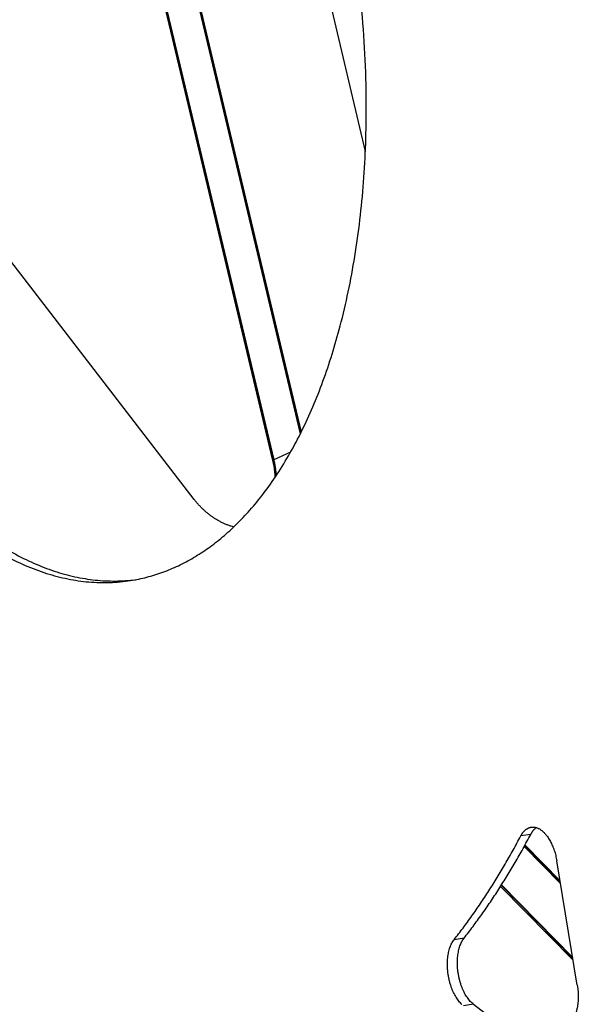
# Model space of a CAD drawing. Extents: x -1065 to 1101, y -576 to 1051.
# Drawn here: x 239 to 286, y 601 to 684 of the extents above; entities that cross this region are included whole.
import ezdxf

# ---------------------------------------------------------------- set-up
doc = ezdxf.new("R2010")
doc.units = 0
doc.header["$LTSCALE"] = 0.25
doc.linetypes.add('DIVIDE', pattern=[71.228618, 28.491447, -14.245724, 0, -14.245724, 0, -14.245724])
doc.layers.get('0').update_dxf_attribs({"linetype": 'CONTINUOUS'})

# ---------------------------------------------------------------- blocks, each defined once
blk = doc.blocks.new('AUX__S', base_point=(-520.98, -169.3))
at = {"color": 1}
for p, q in [((-322.95, 39.17), (-310.36, -13.77)), ((-344.39, 35.76), (-321.3, -61.33)), ((-344.35, 35.78), (-321.27, -61.27)), ((-344.2, 35.84), (-321.16, -61.05)), ((-349.55, 33.42), (-325.96, -65.78)), ((-349.4, 33.48), (-325.81, -65.71)), ((-349.36, 33.5), (-325.77, -65.69)), ((-339.16, -72.36), (-409.85, 19.47)), ((-277.51, -137.03), (-283.63, -130.8)), ((-277.53, -136.93), (-283.6, -130.74)), ((-277.59, -136.55), (-283.49, -130.54)), ((-274.69, -154.15), (-278.15, -133.19)), ((-275.38, -149.93), (-287.6, -137.5)), ((-275.45, -149.56), (-287.48, -137.31)), ((-275.46, -149.46), (-287.44, -137.26)), ((-292.16, -157.35), (-280.81, -166.03))]:
    blk.add_line(p, q, dxfattribs=at)
at = {"color": 1, "linetype": 'DIVIDE'}
for p, q in [((-322.93, -64.4), (-325.77, -65.69)), ((-325.96, -65.78), (-325.81, -65.71)), ((-282.53, -128.74), (-284.2, -129)), ((-293.75, -146.22), (-295.43, -146.48)), ((-292.16, -157.35), (-293.83, -157.61))]:
    blk.add_line(p, q, dxfattribs=at)
at = {"color": 1}
for points in [[(-310.24, -2.48, 0.011357), (-310.62, 5.74, 0.011097), (-311.36, 13.99, 0.010968)], [(-371.16, -81.7, 0.023047), (-367.58, -83.46, 0.024928), (-364, -84.8, 0.026755), (-360.43, -85.73, 0.028394), (-356.88, -86.25, 0.029686), (-353.35, -86.34, 0.030483), (-349.87, -86.01), (-349.87, -86.01)], [(-371.33, -80.37, 0.021302), (-367.88, -82.28, 0.023039), (-364.43, -83.8, 0.024785), (-360.97, -84.94, 0.026437), (-357.53, -85.69, 0.027869), (-354.11, -86.06, 0.028943), (-350.72, -86.03), (-349.04, -85.87), (-349.04, -85.87)], [(-349.87, -86.01, 0.024456), (-347.13, -85.45, 0.024119), (-344.45, -84.61, 0.023494), (-341.82, -83.51, 0.022632), (-339.27, -82.15, 0.021598), (-336.78, -80.54, 0.020457), (-334.37, -78.67, 0.019266), (-332.04, -76.54, 0.018074), (-329.79, -74.17, 0.01912), (-327.5, -71.38, 0.017657), (-325.2, -68.12, 0.016284), (-323.04, -64.59, 0.015055), (-321.04, -60.8, 0.013967), (-319.18, -56.75, 0.013013), (-317.49, -52.45, 0.012182), (-315.95, -47.91, 0.011461), (-314.59, -43.15, 0.012404), (-313.24, -37.41, 0.011636), (-312.13, -31.45, 0.011), (-311.27, -25.3, 0.010482), (-310.66, -18.96, 0.010067), (-310.3, -12.47, 0.009744), (-310.2, -5.84), (-310.24, -2.48), (-310.24, -2.48)], [(-325.96, -65.78, -0.005931), (-325.88, -66.12, -0.005944), (-325.81, -66.46, -0.005961), (-325.75, -66.8, -0.005981), (-325.7, -67.15, -0.006004), (-325.66, -67.49, -0.006031), (-325.62, -67.83, -0.00606), (-325.59, -68.17, -0.006093), (-325.58, -68.51), (-325.57, -68.68), (-325.57, -68.68)], [(-325.81, -65.71, -0.00598), (-325.73, -66.05, -0.005994), (-325.66, -66.4, -0.006011), (-325.6, -66.74, -0.006031), (-325.55, -67.09, -0.006055), (-325.51, -67.43, -0.006082), (-325.47, -67.78, -0.006112), (-325.44, -68.12, -0.006146), (-325.43, -68.46), (-325.43, -68.46)], [(-325.77, -65.69, -0.005894), (-325.69, -66.03, -0.005908), (-325.62, -66.37, -0.005924), (-325.56, -66.71, -0.005944), (-325.51, -67.05, -0.005967), (-325.47, -67.39, -0.005993), (-325.43, -67.73, -0.006022), (-325.41, -68.07, -0.006054), (-325.39, -68.41), (-325.39, -68.41)], [(-332.51, -77, -0.009643), (-332.92, -76.88, -0.011973), (-333.42, -76.71, -0.011745), (-333.92, -76.5, -0.011525), (-334.42, -76.28, -0.011316), (-334.9, -76.03, -0.01112), (-335.38, -75.76, -0.010938), (-335.84, -75.47, -0.010772), (-336.3, -75.15, -0.010622), (-336.75, -74.81, -0.010487), (-337.18, -74.45, -0.010369), (-337.61, -74.07, -0.010267), (-338.02, -73.67, -0.010181), (-338.41, -73.25, -0.01011), (-338.79, -72.81, -0.010053), (-339.16, -72.36), (-339.16, -72.36)], [(-284.2, -129, -0.008676), (-284.13, -128.87, -0.009051), (-284.05, -128.74, -0.009448), (-283.97, -128.62, -0.009868), (-283.89, -128.5, -0.01031), (-283.8, -128.39, -0.010772), (-283.72, -128.29, -0.011252), (-283.63, -128.19, -0.011745), (-283.54, -128.1, -0.012249), (-283.44, -128.01, -0.012755), (-283.34, -127.93, -0.013258), (-283.25, -127.86, -0.013748), (-283.15, -127.8, -0.014214), (-283.04, -127.74, -0.014645), (-282.94, -127.68, -0.015029), (-282.83, -127.64, -0.015355), (-282.72, -127.6, -0.015612), (-282.61, -127.57, -0.015789), (-282.5, -127.54), (-282.45, -127.53), (-282.45, -127.53)], [(-282.53, -128.74, -0.007278), (-282.47, -128.63, -0.007541), (-282.4, -128.52, -0.007817), (-282.34, -128.41, -0.008107), (-282.27, -128.31, -0.00841), (-282.2, -128.22, -0.008725), (-282.13, -128.12, -0.009053), (-282.05, -128.04, -0.009391), (-281.98, -127.95, -0.009737), (-281.9, -127.87, -0.010091), (-281.82, -127.8, -0.010448), (-281.74, -127.73, -0.010806), (-281.66, -127.66, -0.011161), (-281.58, -127.6), (-281.58, -127.6)], [(-282.45, -127.53, -0.027266), (-282.25, -127.51, -0.026763), (-282.05, -127.52, -0.025864), (-281.86, -127.54, -0.024662), (-281.66, -127.58, -0.023266), (-281.46, -127.64, -0.021774), (-281.26, -127.73, -0.02027), (-281.06, -127.83, -0.018814), (-280.86, -127.96, -0.017446), (-280.67, -128.1, -0.016186), (-280.48, -128.26, -0.015043), (-280.29, -128.44, -0.014019), (-280.1, -128.64, -0.013106), (-279.92, -128.86, -0.015019), (-279.72, -129.12, -0.013874), (-279.51, -129.43, -0.012867), (-279.31, -129.76, -0.01203), (-279.12, -130.11, -0.011342), (-278.95, -130.48, -0.010785), (-278.79, -130.86, -0.010346), (-278.64, -131.26, -0.010009), (-278.5, -131.67, -0.009766), (-278.38, -132.09, -0.009608), (-278.28, -132.52, -0.009528), (-278.19, -132.96), (-278.15, -133.19), (-278.15, -133.19)], [(-295.43, -146.48, 0.006232), (-293.92, -144.51, 0.006064), (-292.44, -142.48, 0.005901), (-290.99, -140.39, 0.005744), (-289.57, -138.23, 0.005591), (-288.18, -136.01, 0.005445), (-286.82, -133.74, 0.005303), (-285.5, -131.4, 0.005167), (-284.2, -129), (-284.2, -129)], [(-293.75, -146.22, 0.006232), (-292.24, -144.25, 0.006064), (-290.77, -142.22, 0.005901), (-289.32, -140.13, 0.005744), (-287.9, -137.97, 0.005591), (-286.51, -135.75, 0.005445), (-285.15, -133.47, 0.005303), (-283.82, -131.14, 0.005167), (-282.53, -128.74), (-282.53, -128.74)], [(-294.11, -157.38, -0.020431), (-294.37, -157.12, -0.018393), (-294.62, -156.82, -0.016702), (-294.87, -156.49, -0.015316), (-295.1, -156.14, -0.014194), (-295.32, -155.75, -0.013296), (-295.53, -155.34, -0.012587), (-295.72, -154.91, -0.012039), (-295.89, -154.45, -0.013775), (-296.07, -153.88, -0.013226), (-296.23, -153.29, -0.012895), (-296.35, -152.7, -0.01277), (-296.45, -152.09, -0.01285), (-296.51, -151.49, -0.013137), (-296.54, -150.88, -0.013643), (-296.54, -150.29, -0.011927), (-296.51, -149.75, -0.012485), (-296.46, -149.28, -0.013176), (-296.39, -148.82, -0.01405), (-296.29, -148.39, -0.015141), (-296.18, -147.98, -0.016488), (-296.05, -147.6, -0.018134), (-295.89, -147.24, -0.020122), (-295.72, -146.92, -0.022486), (-295.53, -146.62), (-295.43, -146.48), (-295.43, -146.48)], [(-292.16, -157.35, -0.022842), (-292.43, -157.12, -0.020431), (-292.7, -156.86, -0.018393), (-292.95, -156.56, -0.016702), (-293.19, -156.23, -0.015316), (-293.43, -155.87, -0.014194), (-293.65, -155.49, -0.013296), (-293.85, -155.08, -0.012587), (-294.04, -154.64, -0.012039), (-294.22, -154.19, -0.013775), (-294.4, -153.62, -0.013226), (-294.55, -153.03, -0.012895), (-294.68, -152.43, -0.01277), (-294.77, -151.83, -0.01285), (-294.84, -151.23, -0.013137), (-294.87, -150.62, -0.013643), (-294.87, -150.02, -0.011927), (-294.84, -149.49, -0.012485), (-294.79, -149.02, -0.013176), (-294.71, -148.56, -0.01405), (-294.62, -148.13, -0.015141), (-294.51, -147.72, -0.016488), (-294.37, -147.34, -0.018134), (-294.22, -146.98, -0.020122), (-294.05, -146.65, -0.022486), (-293.86, -146.36), (-293.75, -146.22), (-293.75, -146.22)], [(-274.69, -154.15, -0.004972), (-274.65, -154.38, -0.004973), (-274.62, -154.62, -0.004985), (-274.59, -154.85, -0.005009), (-274.57, -155.09, -0.005046), (-274.55, -155.32, -0.005094), (-274.54, -155.56, -0.005155), (-274.53, -155.79), (-274.53, -155.79)], [(-274.53, -155.79, -0.007382), (-274.53, -156.12, -0.007521), (-274.54, -156.44, -0.007695), (-274.55, -156.76, -0.007907), (-274.58, -157.07, -0.008161), (-274.62, -157.37, -0.008461), (-274.66, -157.66, -0.008813), (-274.71, -157.95, -0.009221), (-274.78, -158.23, -0.009693), (-274.85, -158.5, -0.010236), (-274.93, -158.76, -0.010857), (-275.02, -159.01, -0.011564), (-275.11, -159.24, -0.012363), (-275.22, -159.47, -0.013263), (-275.33, -159.68, -0.014267), (-275.45, -159.89), (-275.45, -159.89)]]:
    blk.add_lwpolyline(points, format="xyb", dxfattribs=at)
blk = doc.blocks.new('GEO__S', base_point=(-591.511, -1748.127))
at = {"xscale": 0.5, "yscale": 0.5, "zscale": 0.5}
blk.add_blockref('AUX__S', (162.798, 594.855), dxfattribs=at)
blk = doc.blocks.new('FORMAT_E__S', base_point=(93.725, 91.068))
at = {"xscale": 0.5, "yscale": 0.5, "zscale": 0.5}
blk.add_blockref('GEO__S', (-193.389, -865.227), dxfattribs=at)

msp = doc.modelspace()

# ---------------------------------------------------------------- block references
at = {"xscale": 2, "yscale": 2, "zscale": 2}
msp.add_blockref('FORMAT_E__S', (-17.284, 164.465), dxfattribs=at)

doc.saveas('drawing.dxf')
